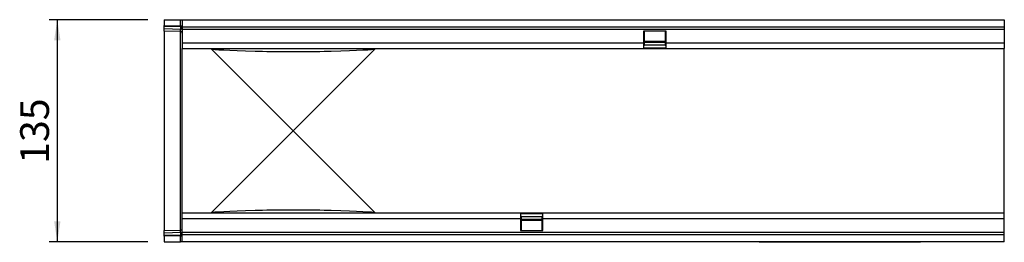
# Model space of a CAD drawing. Units: millimetres. Extents: x 75 to 2100, y 0 to 1460.
# Drawn here: x 1024 to 1623, y 669 to 804 of the extents above; entities that cross this region are included whole.
import ezdxf

# ---------------------------------------------------------------- set-up
doc = ezdxf.new("R2010")
doc.units = ezdxf.units.MM
doc.header["$LTSCALE"] = 5
doc.layers.get('0').update_dxf_attribs({"color": 1})
doc.layers.add('132442', color=7, linetype='Continuous')
doc.layers.add('DIMENSION', color=3, linetype='Continuous')
doc.styles.add('SLDTEXTSTYLE0', font='TXT', dxfattribs={"width": 0.605})
doc.dimstyles.new('SLDDIMSTYLE0', dxfattribs={"dimtxt": 17.5, "dimasz": 12.5, "dimexe": 0, "dimexo": 0.0625, "dimgap": 4.375, "dimtad": 1, "dimrnd": 1e-09, "dimzin": 12, "dimdsep": 46, "dimtxsty": 'SLDTEXTSTYLE0', "dimsah": 1, "dimcen": 0.09, "dimadec": 0, "dimazin": 3, "dimtfac": 1, "dimtofl": 0, "dimtmove": 0, "dimatfit": 3, "dimfxl": 0, "dimfrac": 2, "dimtolj": 1, "dimtzin": 12, "dimarcsym": 0})

# ---------------------------------------------------------------- blocks, each defined once
blk = doc.blocks.new('1038096-M_003__D_2')
at = {"layer": 'DIMENSION'}
for p, q in [((1101.62, 803.88), (1041.62, 803.88)), ((1046.62, 803.88), (1046.62, 668.88)), ((1101.62, 668.88), (1041.62, 668.88))]:
    blk.add_line(p, q, dxfattribs=at)
for points in [[(1046.62, 803.88), (1044.7, 791.38), (1048.54, 791.38)], [(1046.62, 668.88), (1048.54, 681.38), (1044.7, 681.38)]]:
    blk.add_solid(points, dxfattribs=at)
at = {"layer": 'DIMENSION', "insert": (1024.06, 716.33), "char_height": 17.5, "attachment_point": 1, "rotation": 90, "style": 'SLDTEXTSTYLE0'}
blk.add_mtext('135', dxfattribs=at)
blk = doc.blocks.new('1038096-M_003_Top_view')
for p, q in [((0, 4.15), (0, 0.71)), ((0, 4.15), (10.03, 4.15)), ((0, 0), (0, 0.71)), ((0, 0.71), (10.03, 0.44)), ((0, -1.25), (0, 0)), ((10.04, -0.26), (0, 0)), ((10.03, 4.15), (11, 4.15)), ((10.03, 0.44), (10.03, 4.15)), ((10.03, 0.44), (11, 0.44)), ((11, 4.15), (511, 4.15)), ((11, 4.15), (11, -0.1)), ((511, 4.15), (511, -0.1)), ((0, -2.71), (0, -1.25)), ((0, -1.25), (10.04, -1.51)), ((10.03, -2.97), (0, -2.71)), ((0, -2.71), (0, -123.99)), ((10.03, -123.72), (10.03, -2.97)), ((10.04, -1.51), (10.04, -0.26)), ((11, -0.1), (511, -0.1)), ((11, -0.1), (11, -1.6)), ((11, -1.6), (11, -9.85)), ((11, -1.6), (511, -1.6)), ((305.3, -2.85), (291.6, -2.85)), ((291.6, -2.85), (291.6, -9.85)), ((292.2, -9.85), (292.2, -2.85)), ((304.7, -2.85), (304.7, -9.85)), ((305.3, -9.85), (305.3, -2.85)), ((511, -0.1), (511, -1.6)), ((511, -1.6), (511, -9.85)), ((11, -9.85), (11, -13.35)), ((11, -9.85), (291.6, -9.85)), ((291.6, -9.85), (291.6, -13.35)), ((291.6, -9.85), (292.2, -9.85)), ((291.6, -11.35), (292.2, -11.35)), ((305.3, -11.38), (291.6, -11.38)), ((292.2, -8.78), (304.7, -8.78)), ((292.2, -9.22), (304.7, -9.22)), ((304.7, -9.65), (292.2, -9.65)), ((292.2, -11.35), (292.2, -9.85)), ((304.7, -9.85), (304.7, -11.35)), ((304.7, -9.85), (305.3, -9.85)), ((304.7, -11.35), (305.3, -11.35)), ((305.3, -13.35), (305.3, -9.85)), ((305.3, -9.85), (511, -9.85)), ((511, -9.85), (511, -13.35)), ((11, -40.18), (11, -13.35)), ((11, -13.35), (291.6, -13.35)), ((55.33, -40.18), (28.6, -13.45)), ((128.4, -13.45), (101.67, -40.18)), ((291.6, -12.88), (305.3, -12.88)), ((291.6, -13.35), (305.3, -13.35)), ((305.3, -13.35), (511, -13.35)), ((511, -40.18), (511, -13.35)), ((11, -86.52), (11, -40.18)), ((78.5, -63.35), (55.33, -40.18)), ((101.67, -40.18), (78.5, -63.35)), ((511, -86.52), (511, -40.18)), ((55.33, -86.52), (78.5, -63.35)), ((78.5, -63.35), (101.67, -86.52)), ((11, -113.35), (11, -86.52)), ((28.6, -113.24), (55.33, -86.52)), ((101.67, -86.52), (128.4, -113.24)), ((511, -113.35), (511, -86.52)), ((11, -116.85), (11, -113.35)), ((216.7, -113.35), (11, -113.35)), ((216.7, -113.35), (216.7, -116.85)), ((230.4, -113.35), (216.7, -113.35)), ((230.4, -116.85), (230.4, -113.35)), ((511, -113.35), (230.4, -113.35)), ((511, -116.85), (511, -113.35)), ((11, -125.1), (11, -116.85)), ((216.7, -116.85), (11, -116.85)), ((230.4, -113.82), (216.7, -113.82)), ((216.7, -115.31), (230.4, -115.31)), ((217.3, -115.35), (216.7, -115.35)), ((216.7, -116.85), (216.7, -123.85)), ((217.3, -116.85), (216.7, -116.85)), ((217.3, -116.85), (217.3, -115.35)), ((217.3, -123.85), (217.3, -116.85)), ((217.3, -117.05), (229.8, -117.05)), ((229.8, -117.48), (217.3, -117.48)), ((229.8, -117.91), (217.3, -117.91)), ((230.4, -115.35), (229.8, -115.35)), ((229.8, -115.35), (229.8, -116.85)), ((229.8, -116.85), (229.8, -123.85)), ((230.4, -116.85), (229.8, -116.85)), ((230.4, -123.85), (230.4, -116.85)), ((511, -116.85), (230.4, -116.85)), ((511, -125.1), (511, -116.85)), ((0, -123.99), (10.03, -123.72)), ((0, -125.45), (0, -123.99)), ((10.04, -125.19), (0, -125.45)), ((0, -126.69), (0, -125.45)), ((10.04, -126.43), (10.04, -125.19)), ((11, -126.6), (11, -125.1)), ((511, -125.1), (11, -125.1)), ((216.7, -123.85), (230.4, -123.85)), ((511, -126.6), (511, -125.1)), ((0, -126.69), (10.04, -126.43)), ((0, -127.4), (0, -126.69)), ((10.03, -127.14), (0, -127.4)), ((0, -127.4), (0, -130.85)), ((0, -130.85), (10.03, -130.85)), ((10.03, -130.85), (10.03, -127.14)), ((10.03, -127.14), (11, -127.14)), ((11, -130.85), (10.03, -130.85)), ((511, -126.6), (11, -126.6)), ((11, -130.85), (11, -126.6)), ((511, -130.85), (11, -130.85)), ((362, -131.05), (362, -130.85)), ((365, -131.05), (362, -131.05)), ((365, -130.85), (365, -131.05)), ((457, -131.05), (365, -131.05)), ((457, -131.05), (457, -130.85)), ((460, -131.05), (457, -131.05)), ((460, -130.85), (460, -131.05)), ((511, -130.85), (511, -126.6))]:
    blk.add_line(p, q)
for centre, radius, start, end in [((10, -3.97), 1, 0, 88.5), ((10.14, -1.13), 0.874, 10.63851, 96.83948), ((10.14, -2.38), 0.874, 10.63851, 96.83948), ((10, -122.72), 1, 271.5, 0), ((10.14, -124.32), 0.874, 263.1743, 349.38519), ((10.14, -125.56), 0.874, 263.1743, 349.38519)]:
    blk.add_arc(centre, radius, start, end)
for centre, major_axis, ratio, start_param, end_param in [((10, 0.45), (-0.03, 1), 0.026096, 3.925623, 4.710336), ((10, 2.03), (-0.03, 5), 0.005228, 3.141428, 3.926827), ((199.01, -13.35), (170.51, 0), 0.017455, 3.141593, 3.176499), ((199.01, -13.35), (170.51, 0), 0.017455, 3.176499, 3.710175), ((78.5, -14.69), (27.5, 0), 0.017455, 3.710175, 5.714603), ((-42.01, -13.35), (170.51, 0), 0.017455, 5.714603, 6.248279), ((-42.01, -13.35), (170.51, 0), 0.017455, 6.248279, 6.283185), ((199.01, -113.35), (170.51, 0), 0.017455, 3.106686, 3.141593), ((199.01, -113.35), (170.51, 0), 0.017455, 2.573011, 3.106686), ((78.5, -112), (27.5, 0), 0.017455, 0.568582, 2.573011), ((-42.01, -113.35), (170.51, 0), 0.017455, 0.034907, 0.568582), ((-42.01, -113.35), (170.51, 0), 0.017455, 0, 0.034907), ((10, -128.73), (0.03, 5), 0.005228, 5.498637, 6.28335), ((10, -127.14), (0.03, 1), 0.026096, 4.714442, 5.49984)]:
    blk.add_ellipse(centre, major_axis=major_axis, ratio=ratio, start_param=start_param, end_param=end_param)

msp = doc.modelspace()

# ---------------------------------------------------------------- block references
at = {"layer": '132442'}
msp.add_blockref('1038096-M_003_Top_view', (1111.619, 799.728), dxfattribs=at)

# ---------------------------------------------------------------- dimensions: what is measured, and where the dimension line sits
at = {"layer": 'DIMENSION'}
dim = msp.add_linear_dim(base=(1046.619, 668.88), p1=(1111.619, 803.88), p2=(1111.619, 668.88), angle=90, dimstyle='SLDDIMSTYLE0', dxfattribs=at)
dim.commit()
dim.dimension.update_dxf_attribs({"geometry": '1038096-M_003__D_2', "text_midpoint": (1046.619, 736.38), "dimtype": 160})

doc.saveas('drawing.dxf')
